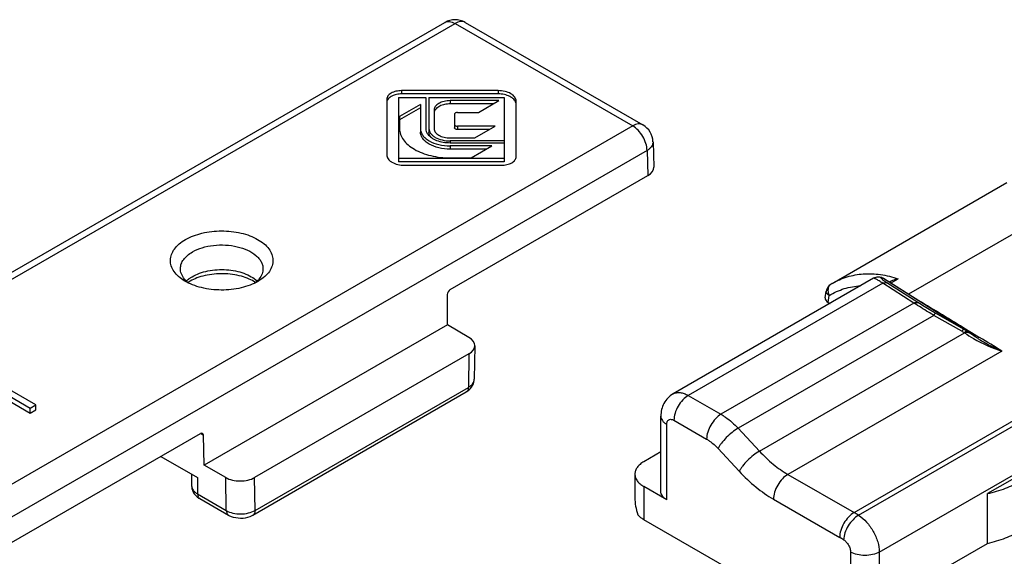
# Model space of a CAD drawing. Units: millimetres. Extents: x -466 to 128, y -21 to 399.
# Drawn here: x -214 to -167, y 123 to 149 of the extents above; entities that cross this region are included whole.
import ezdxf

# ---------------------------------------------------------------- set-up
doc = ezdxf.new("R2010")
doc.units = ezdxf.units.MM
doc.header["$LTSCALE"] = 23.1
doc.layers.add('COMPONENTI_DI_ASSIEME', color=7, linetype='CONTINUOUS')

msp = doc.modelspace()

# ---------------------------------------------------------------- linework, layer by layer
at = {"layer": 'COMPONENTI_DI_ASSIEME', "color": 7, "linetype": 'Continuous'}
for p, q in [((-224.672, 130.474), (-193.574, 148.428)), ((-192.594, 148.428), (-184.017, 143.476)), ((-191.003, 145.131), (-195.66, 145.131)), ((-191.003, 144.971), (-195.66, 144.971)), ((-196.38, 144.715), (-196.38, 142.026)), ((-195.804, 144.798), (-194.491, 144.798)), ((-195.804, 144.798), (-195.804, 141.698)), ((-194.491, 144.798), (-194.491, 143.293)), ((-194.34, 144.798), (-190.71, 144.798)), ((-194.34, 144.798), (-194.34, 143.133)), ((-190.971, 144.648), (-193.318, 144.648)), ((-191.248, 144.488), (-193.318, 144.488)), ((-191.956, 144.079), (-190.971, 144.648)), ((-190.71, 144.798), (-190.71, 141.698)), ((-190.134, 141.941), (-190.134, 144.629)), ((-194.752, 144.457), (-195.76, 143.875)), ((-194.752, 144.297), (-195.76, 143.715)), ((-194.752, 144.457), (-194.752, 143.133)), ((-194.093, 144.2), (-194.093, 143.293)), ((-192.964, 144.079), (-191.956, 144.079)), ((-195.76, 143.875), (-195.76, 143.293)), ((-193.108, 143.996), (-193.108, 143.337)), ((-191.139, 143.414), (-192.964, 143.414)), ((-191.416, 143.254), (-192.964, 143.254)), ((-192.124, 142.845), (-191.139, 143.414)), ((-193.318, 142.845), (-192.124, 142.845)), ((-190.71, 142.703), (-193.318, 142.703)), ((-193.318, 142.616), (-190.71, 142.616)), ((-183.527, 142.657), (-183.527, 142.657)), ((-183.527, 142.657), (-183.49, 141.437)), ((-191.301, 142.465), (-193.318, 142.465)), ((-191.578, 142.305), (-193.318, 142.305)), ((-192.309, 141.883), (-191.301, 142.465)), ((-190.71, 141.858), (-195.804, 141.858)), ((-190.71, 141.698), (-195.804, 141.698)), ((-193.318, 141.883), (-192.309, 141.883)), ((-195.511, 141.525), (-190.854, 141.525)), ((-193.318, 135.519), (-183.777, 141.027)), ((-174.885, 135.817), (-166.449, 140.688)), ((-202.565, 135.934), (-202.595, 135.916)), ((-172.879, 136.067), (-182.558, 130.478)), ((-172.532, 136.107), (-172.531, 136.107)), ((-172.502, 136.099), (-172.531, 136.107)), ((-172.445, 136.077), (-172.502, 136.099)), ((-172.394, 136.05), (-172.445, 136.077)), ((-168.42, 133.547), (-172.394, 136.05)), ((-172.124, 135.88), (-172.027, 135.936)), ((-174.885, 135.817), (-174.934, 135.788)), ((-174.934, 135.788), (-174.934, 135.788)), ((-174.885, 135.817), (-174.885, 135.817)), ((-193.454, 133.812), (-193.454, 135.28)), ((-175.212, 135.125), (-175.168, 135.436)), ((-175.072, 134.903), (-174.982, 134.852)), ((-193.454, 133.812), (-205.186, 127.039)), ((-192.415, 133.212), (-193.454, 133.812)), ((-168.392, 133.53), (-168.42, 133.547)), ((-192.128, 132.807), (-192.152, 131.188)), ((-192.415, 132.412), (-202.761, 126.439)), ((-213.318, 129.948), (-214.877, 130.848)), ((-214.882, 130.545), (-213.583, 129.794)), ((-214.882, 130.304), (-213.583, 129.554)), ((-202.838, 124.628), (-192.541, 130.573)), ((-213.583, 129.794), (-213.318, 129.948)), ((-213.583, 129.554), (-213.583, 129.794)), ((-213.318, 129.708), (-213.318, 129.948)), ((-213.583, 129.554), (-213.318, 129.708)), ((-183.15, 125.764), (-183.15, 129.405)), ((-214.912, 123.052), (-205.371, 128.56)), ((-205.186, 127.039), (-205.23, 128.482)), ((-207.277, 127.46), (-205.521, 126.445)), ((-183.15, 127.679), (-183.971, 127.205)), ((-204.147, 126.438), (-205.186, 127.039)), ((-164.666, 127.229), (-167.381, 125.661)), ((-205.804, 126.609), (-205.796, 126.042)), ((-184.402, 126.605), (-184.402, 125.453)), ((-182.863, 125.364), (-183.971, 126.004)), ((-167.381, 123.26), (-167.381, 125.661)), ((-205.407, 125.428), (-204.021, 124.628)), ((-172.884, 118.003), (-183.971, 124.404)), ((-172.607, 120.243), (-167.381, 123.26))]:
    msp.add_line(p, q, dxfattribs=at)
at = {"layer": 'COMPONENTI_DI_ASSIEME', "color": 9, "linetype": 'Continuous'}
for p, q in [((-224.182, 130.425), (-193.084, 148.38)), ((-193.084, 148.38), (-184.507, 143.428)), ((-195.66, 145.131), (-195.66, 144.971)), ((-191.003, 145.131), (-191.003, 144.971)), ((-193.318, 144.648), (-193.318, 144.488)), ((-184.507, 143.428), (-215.605, 125.473)), ((-192.964, 143.414), (-192.964, 143.254)), ((-193.318, 142.703), (-193.318, 142.616)), ((-183.814, 142.242), (-214.912, 124.287)), ((-193.318, 142.465), (-193.318, 142.305)), ((-183.814, 142.242), (-183.777, 141.027)), ((-173.824, 124.747), (-144.026, 141.95)), ((-162.285, 140.44), (-171.196, 135.296)), ((-172.426, 136.065), (-172.395, 136.05)), ((-168.536, 133.615), (-172.426, 136.065)), ((-172.057, 135.838), (-171.7, 136.044)), ((-172.43, 135.828), (-181.823, 130.405)), ((-170.934, 134.869), (-172.43, 135.828)), ((-170.743, 134.89), (-172.239, 135.849)), ((-175.072, 134.903), (-175.024, 135.24)), ((-170.934, 134.869), (-180.245, 129.494)), ((-169.973, 134.272), (-179.418, 128.819)), ((-168.616, 133.504), (-169.973, 134.272)), ((-168.536, 133.615), (-169.893, 134.383)), ((-168.392, 133.592), (-168.153, 133.446)), ((-178.394, 127.715), (-168.494, 133.43)), ((-168.153, 133.446), (-167.763, 133.209)), ((-167.81, 133.132), (-167.809, 133.132)), ((-192.415, 132.412), (-192.439, 130.797)), ((-166.691, 132.551), (-177.016, 126.59)), ((-202.737, 124.852), (-192.439, 130.797)), ((-173.605, 124.616), (-162.657, 130.937)), ((-181.823, 130.405), (-180.245, 129.494)), ((-182.863, 125.364), (-182.863, 129.005)), ((-182.516, 129.205), (-180.937, 128.294)), ((-179.418, 128.819), (-178.394, 127.715)), ((-172.607, 122.84), (-162.132, 128.887)), ((-205.37, 128.562), (-205.23, 128.482)), ((-180.386, 127.844), (-179.362, 126.74)), ((-205.521, 126.445), (-205.509, 125.645)), ((-204.123, 124.845), (-204.147, 126.438)), ((-202.737, 124.852), (-202.761, 126.439)), ((-177.016, 126.59), (-173.824, 124.747)), ((-183.971, 126.004), (-183.971, 124.404)), ((-205.509, 125.645), (-204.123, 124.845)), ((-177.709, 125.39), (-174.517, 123.547)), ((-173.993, 122.84), (-173.993, 120.243)), ((-172.607, 122.84), (-172.607, 120.243))]:
    msp.add_line(p, q, dxfattribs=at)
at = {"layer": 'COMPONENTI_DI_ASSIEME', "color": 7, "linetype": 'Continuous'}
for points in [[(-172.532, 136.107), (-172.542, 136.109), (-172.583, 136.116), (-172.624, 136.121), (-172.669, 136.123), (-172.719, 136.119), (-172.774, 136.109), (-172.831, 136.09), (-172.879, 136.067)], [(-168.187, 133.387), (-168.215, 133.408), (-168.279, 133.454), (-168.341, 133.496), (-168.392, 133.53)], [(-167.81, 133.132), (-167.84, 133.151), (-167.974, 133.237), (-168.111, 133.332), (-168.188, 133.388)], [(-192.347, 130.724), (-192.284, 130.8), (-192.233, 130.881), (-192.194, 130.967), (-192.168, 131.055), (-192.154, 131.146), (-192.152, 131.188)], [(-192.541, 130.573), (-192.511, 130.591), (-192.423, 130.654), (-192.347, 130.724)], [(-205.796, 126.043), (-205.794, 126.002), (-205.781, 125.912), (-205.755, 125.824), (-205.717, 125.739), (-205.666, 125.658), (-205.604, 125.582)], [(-205.604, 125.582), (-205.529, 125.512), (-205.442, 125.449), (-205.407, 125.428)], [(-204.021, 124.628), (-203.994, 124.613), (-203.892, 124.565), (-203.784, 124.528), (-203.67, 124.501), (-203.553, 124.485), (-203.434, 124.479), (-203.315, 124.484), (-203.197, 124.5), (-203.083, 124.526), (-202.974, 124.563), (-202.871, 124.61), (-202.838, 124.628)]]:
    msp.add_lwpolyline(points, dxfattribs=at)
for centre, radius, start, end in [((-193.084, 147.58), 0.98, 60.0007, 120.0002), ((-184.507, 142.628), 0.98, 1.7346, 60.0008), ((-204.99, 134.395), 1.767, 119.9788, 123.7394), ((-203.511, 136.844), 1.262, 312.5577, 314.6265), ((-203.471, 136.803), 1.205, 314.6304, 316.2231), ((-203.414, 136.749), 1.127, 316.1978, 320.1325), ((-174.683, 135.367), 0.49, 120.8279, 172.0017)]:
    msp.add_arc(centre, radius, start, end, dxfattribs=at)
at = {"layer": 'COMPONENTI_DI_ASSIEME', "color": 9, "linetype": 'Continuous'}
for centre, radius, start, end in [((-205.003, 134.775), 1.569, 125.9004, 127.297), ((-386.371, -225.145), 419.769, 58.71599, 59.08707), ((-169.464, 131.899), 1.951, 59.1658, 61.5935), ((-169.552, 131.75), 2.124, 58.0472, 59.1841), ((-169.589, 131.69), 2.195, 57.8004, 58.052), ((-169.834, 131.356), 2.469, 57.139, 60.4416), ((-335.494, -141.476), 321.846, 58.36653, 58.59042), ((-177.611, 118.188), 7.574, 58.0664, 59.9959), ((-177.831, 117.807), 6.627, 58.0664, 59.9959)]:
    msp.add_arc(centre, radius, start, end, dxfattribs=at)
at = {"layer": 'COMPONENTI_DI_ASSIEME', "color": 7, "linetype": 'Continuous'}
for centre, major_axis, ratio, start_param, end_param in [((-184.47, 141.427), (0.98, 0), 0.577166, -0.785242, 0.017448), ((-193.316, 135.357), (0.095, 0.171), 0.587338, 0.776349, 2.329692), ((-174.72, 135.107), (0.494, 0.007), 0.577207, 3.05301, 3.911691), ((-193.108, 132.812), (0.98, 0), 0.577342, -0.785546, 0.78525), ((-205.369, 128.399), (0.095, 0.171), 0.587338, -0.776994, 0.776349), ((-203.454, 126.839), (0.98, 0), 0.577342, -2.356343, -0.785546), ((-182.932, 124.604), (-1.039, 1.8), 0.577347, 0.78539, 1.230955)]:
    msp.add_ellipse(centre, major_axis=major_axis, ratio=ratio, start_param=start_param, end_param=end_param, dxfattribs=at)
at = {"layer": 'COMPONENTI_DI_ASSIEME', "color": 9, "linetype": 'Continuous'}
for points, knots in [([(-193.574, 148.428), (-193.542, 148.447), (-193.467, 148.474), (-193.344, 148.477), (-193.212, 148.445), (-193.127, 148.405), (-193.084, 148.38)], [0, 0, 0, 0, 0.21779, 0.450928, 0.710299, 1, 1, 1, 1]), ([(-192.594, 148.428), (-192.626, 148.447), (-192.7, 148.474), (-192.824, 148.477), (-192.955, 148.445), (-193.041, 148.405), (-193.084, 148.38)], [0, 0, 0, 0, 0.217787, 0.450918, 0.710293, 1, 1, 1, 1]), ([(-184.017, 143.476), (-184.049, 143.495), (-184.123, 143.522), (-184.247, 143.525), (-184.378, 143.493), (-184.464, 143.453), (-184.507, 143.428)], [0, 0, 0, 0, 0.217787, 0.450918, 0.710293, 1, 1, 1, 1]), ([(-183.814, 142.242), (-183.815, 142.355), (-183.86, 142.592), (-184.009, 142.925), (-184.225, 143.217), (-184.409, 143.372), (-184.507, 143.428)], [0, 0, 0, 0, 0.238316, 0.501098, 0.763286, 1, 1, 1, 1]), ([(-183.527, 142.657), (-183.526, 142.619), (-183.538, 142.539), (-183.596, 142.427), (-183.69, 142.324), (-183.77, 142.268), (-183.814, 142.242)], [0, 0, 0, 0, 0.21681, 0.449532, 0.709282, 1, 1, 1, 1]), ([(-205.772, 136.143), (-205.66, 136.208), (-205.411, 136.32), (-204.861, 136.47), (-204.267, 136.506), (-203.683, 136.431), (-203.277, 136.32), (-202.923, 136.161), (-202.72, 136.018), (-202.635, 135.939)], [0, 0, 0, 0, 0.117521, 0.245205, 0.515429, 0.649696, 0.77738, 0.894901, 1, 1, 1, 1]), ([(-206.055, 135.938), (-206.047, 135.946), (-206.014, 135.975), (-205.98, 136.003), (-205.954, 136.023)], [0, 0, 0, 0, 0.245309, 1, 1, 1, 1]), ([(-205.923, 136.046), (-205.911, 136.055), (-205.862, 136.089), (-205.811, 136.121), (-205.772, 136.143)], [0, 0, 0, 0, 0.244711, 1, 1, 1, 1]), ([(-174.885, 135.817), (-174.657, 135.949), (-174.166, 136.163), (-173.368, 136.308), (-172.53, 136.274), (-171.976, 136.138), (-171.7, 136.044)], [0, 0, 0, 0, 0.240432, 0.483056, 0.734494, 1, 1, 1, 1]), ([(-172.43, 135.828), (-172.492, 135.867), (-172.579, 135.921), (-172.688, 135.983), (-172.751, 136.018), (-172.8, 136.042), (-172.837, 136.059), (-172.861, 136.067), (-172.875, 136.069), (-172.879, 136.067)], [0, 0, 0, 0, 0.430251, 0.600462, 0.739195, 0.846895, 0.924693, 0.974577, 1, 1, 1, 1]), ([(-172.452, 136.001), (-172.463, 136.011), (-172.477, 136.024), (-172.491, 136.042), (-172.496, 136.051), (-172.498, 136.059), (-172.495, 136.069), (-172.487, 136.07), (-172.482, 136.071)], [0, 0, 0, 0, 0.444364, 0.59552, 0.706058, 0.784404, 0.846076, 1, 1, 1, 1]), ([(-172.482, 136.071), (-172.474, 136.072), (-172.455, 136.071), (-172.437, 136.067), (-172.426, 136.065)], [0, 0, 0, 0, 0.415379, 1, 1, 1, 1]), ([(-172.384, 135.947), (-172.39, 135.952), (-172.414, 135.97), (-172.437, 135.988), (-172.452, 136.001)], [0, 0, 0, 0, 0.290792, 1, 1, 1, 1]), ([(-172.239, 135.849), (-172.253, 135.858), (-172.302, 135.89), (-172.35, 135.923), (-172.384, 135.947)], [0, 0, 0, 0, 0.284481, 1, 1, 1, 1]), ([(-174.934, 135.788), (-174.972, 135.766), (-175.039, 135.698), (-175.086, 135.558), (-175.083, 135.398), (-175.049, 135.292), (-175.024, 135.24)], [0, 0, 0, 0, 0.21688, 0.453254, 0.716323, 1, 1, 1, 1]), ([(-175.024, 135.24), (-174.796, 135.376), (-174.303, 135.597), (-173.771, 135.69), (-173.504, 135.706)], [0, 0, 0, 0, 0.498028, 1, 1, 1, 1]), ([(-172.43, 135.828), (-172.398, 135.845), (-172.335, 135.868), (-172.267, 135.861), (-172.239, 135.849)], [0, 0, 0, 0, 0.543739, 1, 1, 1, 1]), ([(-175.168, 135.436), (-175.171, 135.419), (-175.167, 135.382), (-175.138, 135.33), (-175.089, 135.281), (-175.047, 135.253), (-175.024, 135.24)], [0, 0, 0, 0, 0.196014, 0.419721, 0.686957, 1, 1, 1, 1]), ([(-170.934, 134.869), (-170.902, 134.886), (-170.84, 134.909), (-170.771, 134.902), (-170.743, 134.89)], [0, 0, 0, 0, 0.543737, 1, 1, 1, 1]), ([(-169.973, 134.272), (-170.059, 134.324), (-170.38, 134.522), (-170.701, 134.722), (-170.934, 134.869)], [0, 0, 0, 0, 0.267272, 1, 1, 1, 1]), ([(-169.893, 134.383), (-169.97, 134.426), (-170.256, 134.59), (-170.54, 134.76), (-170.743, 134.89)], [0, 0, 0, 0, 0.267209, 1, 1, 1, 1]), ([(-169.973, 134.272), (-169.964, 134.287), (-169.947, 134.313), (-169.924, 134.348), (-169.907, 134.369), (-169.897, 134.381), (-169.893, 134.383)], [0, 0, 0, 0, 0.387929, 0.690692, 0.896619, 1, 1, 1, 1]), ([(-168.616, 133.504), (-168.607, 133.519), (-168.589, 133.546), (-168.566, 133.58), (-168.549, 133.602), (-168.54, 133.613), (-168.536, 133.615)], [0, 0, 0, 0, 0.387929, 0.690693, 0.89662, 1, 1, 1, 1]), ([(-168.426, 133.51), (-168.431, 133.505), (-168.455, 133.48), (-168.477, 133.453), (-168.494, 133.43)], [0, 0, 0, 0, 0.195167, 1, 1, 1, 1]), ([(-168.188, 133.388), (-168.208, 133.402), (-168.251, 133.426), (-168.326, 133.443), (-168.409, 133.444), (-168.465, 133.436), (-168.494, 133.43)], [0, 0, 0, 0, 0.226521, 0.46221, 0.719067, 1, 1, 1, 1]), ([(-168.494, 133.43), (-168.352, 133.334), (-167.785, 132.977), (-167.167, 132.697), (-166.691, 132.551)], [0, 0, 0, 0, 0.256625, 1, 1, 1, 1]), ([(-168.392, 133.53), (-168.396, 133.532), (-168.411, 133.524), (-168.419, 133.516), (-168.426, 133.51)], [0, 0, 0, 0, 0.313095, 1, 1, 1, 1]), ([(-167.809, 133.132), (-167.629, 133.022), (-167.261, 132.817), (-166.881, 132.637), (-166.691, 132.551)], [0, 0, 0, 0, 0.50372, 1, 1, 1, 1]), ([(-192.439, 130.797), (-192.397, 130.821), (-192.32, 130.874), (-192.227, 130.969), (-192.168, 131.075), (-192.153, 131.151), (-192.152, 131.188)], [0, 0, 0, 0, 0.290138, 0.549588, 0.782649, 1, 1, 1, 1]), ([(-192.439, 130.797), (-192.439, 130.773), (-192.443, 130.725), (-192.462, 130.661), (-192.494, 130.608), (-192.524, 130.583), (-192.541, 130.573)], [0, 0, 0, 0, 0.289502, 0.549083, 0.782254, 1, 1, 1, 1]), ([(-182.558, 130.478), (-182.51, 130.506), (-182.398, 130.547), (-182.213, 130.551), (-182.016, 130.504), (-181.888, 130.443), (-181.823, 130.405)], [0, 0, 0, 0, 0.217778, 0.450937, 0.710229, 1, 1, 1, 1]), ([(-181.823, 130.405), (-181.921, 130.349), (-182.108, 130.192), (-182.325, 129.895), (-182.473, 129.558), (-182.516, 129.319), (-182.516, 129.205)], [0, 0, 0, 0, 0.237236, 0.499998, 0.762761, 1, 1, 1, 1]), ([(-183.15, 129.405), (-183.15, 129.368), (-183.136, 129.29), (-183.077, 129.182), (-182.984, 129.084), (-182.906, 129.03), (-182.863, 129.005)], [0, 0, 0, 0, 0.217784, 0.450913, 0.710298, 1, 1, 1, 1]), ([(-180.245, 129.494), (-180.343, 129.437), (-180.529, 129.281), (-180.746, 128.984), (-180.895, 128.647), (-180.937, 128.407), (-180.937, 128.294)], [0, 0, 0, 0, 0.237236, 0.499998, 0.762761, 1, 1, 1, 1]), ([(-180.245, 129.494), (-180.172, 129.452), (-179.871, 129.26), (-179.603, 129.019), (-179.418, 128.819)], [0, 0, 0, 0, 0.2351, 1, 1, 1, 1]), ([(-182.863, 129.005), (-182.863, 129.03), (-182.859, 129.077), (-182.84, 129.142), (-182.807, 129.195), (-182.763, 129.232), (-182.708, 129.252), (-182.646, 129.254), (-182.58, 129.238), (-182.538, 129.218), (-182.516, 129.205)], [0, 0, 0, 0, 0.144766, 0.274548, 0.391124, 0.500002, 0.60888, 0.725455, 0.855236, 1, 1, 1, 1]), ([(-179.418, 128.819), (-179.518, 128.761), (-179.718, 128.62), (-179.989, 128.377), (-180.19, 128.151), (-180.317, 127.971), (-180.367, 127.885), (-180.386, 127.844)], [0, 0, 0, 0, 0.250052, 0.524813, 0.786431, 0.901139, 1, 1, 1, 1]), ([(-180.937, 128.294), (-180.889, 128.266), (-180.689, 128.138), (-180.51, 127.977), (-180.386, 127.844)], [0, 0, 0, 0, 0.2351, 1, 1, 1, 1]), ([(-178.394, 127.715), (-178.494, 127.657), (-178.693, 127.517), (-178.965, 127.273), (-179.166, 127.047), (-179.293, 126.867), (-179.342, 126.781), (-179.362, 126.74)], [0, 0, 0, 0, 0.250052, 0.524813, 0.786431, 0.901139, 1, 1, 1, 1]), ([(-178.394, 127.715), (-178.184, 127.489), (-177.752, 127.078), (-177.264, 126.733), (-177.016, 126.59)], [0, 0, 0, 0, 0.519523, 1, 1, 1, 1]), ([(-179.362, 126.74), (-179.11, 126.468), (-178.592, 125.975), (-178.006, 125.561), (-177.709, 125.39)], [0, 0, 0, 0, 0.519523, 1, 1, 1, 1]), ([(-177.016, 126.59), (-177.114, 126.533), (-177.301, 126.376), (-177.518, 126.08), (-177.666, 125.743), (-177.709, 125.503), (-177.709, 125.39)], [0, 0, 0, 0, 0.237236, 0.499998, 0.762761, 1, 1, 1, 1]), ([(-205.796, 126.042), (-205.795, 126.005), (-205.78, 125.928), (-205.721, 125.82), (-205.629, 125.723), (-205.551, 125.67), (-205.509, 125.645)], [0, 0, 0, 0, 0.218646, 0.45233, 0.71137, 1, 1, 1, 1]), ([(-205.509, 125.645), (-205.508, 125.6), (-205.497, 125.533), (-205.453, 125.462), (-205.423, 125.437), (-205.407, 125.428)], [0, 0, 0, 0, 0.546363, 0.780641, 1, 1, 1, 1]), ([(-204.123, 124.845), (-204.024, 124.788), (-203.795, 124.706), (-203.429, 124.668), (-203.064, 124.71), (-202.835, 124.794), (-202.737, 124.852)], [0, 0, 0, 0, 0.236952, 0.499452, 0.762249, 1, 1, 1, 1]), ([(-204.123, 124.845), (-204.122, 124.8), (-204.111, 124.733), (-204.067, 124.662), (-204.037, 124.637), (-204.021, 124.628)], [0, 0, 0, 0, 0.546369, 0.780639, 1, 1, 1, 1]), ([(-202.737, 124.852), (-202.737, 124.827), (-202.741, 124.78), (-202.76, 124.715), (-202.792, 124.663), (-202.822, 124.637), (-202.838, 124.628)], [0, 0, 0, 0, 0.289512, 0.549091, 0.782253, 1, 1, 1, 1]), ([(-173.824, 124.747), (-173.922, 124.69), (-174.108, 124.533), (-174.326, 124.236), (-174.474, 123.9), (-174.517, 123.66), (-174.517, 123.547)], [0, 0, 0, 0, 0.237236, 0.499998, 0.762761, 1, 1, 1, 1]), ([(-173.605, 124.616), (-173.704, 124.559), (-173.891, 124.403), (-174.114, 124.111), (-174.271, 123.78), (-174.321, 123.544), (-174.325, 123.432)], [0, 0, 0, 0, 0.238492, 0.502506, 0.765161, 1, 1, 1, 1]), ([(-173.605, 124.616), (-173.462, 124.527), (-173.193, 124.29), (-172.88, 123.85), (-172.667, 123.355), (-172.607, 123.006), (-172.607, 122.84)], [0, 0, 0, 0, 0.239643, 0.502435, 0.763907, 1, 1, 1, 1]), ([(-174.325, 123.432), (-174.278, 123.402), (-174.188, 123.323), (-174.084, 123.176), (-174.013, 123.012), (-173.993, 122.895), (-173.993, 122.84)], [0, 0, 0, 0, 0.239647, 0.502434, 0.763904, 1, 1, 1, 1]), ([(-172.607, 122.84), (-172.705, 122.783), (-172.934, 122.7), (-173.3, 122.66), (-173.665, 122.7), (-173.894, 122.783), (-173.993, 122.84)], [0, 0, 0, 0, 0.237237, 0.499999, 0.762762, 1, 1, 1, 1])]:
    msp.add_open_spline(points, degree=3, knots=knots, dxfattribs=at)
at = {"layer": 'COMPONENTI_DI_ASSIEME', "color": 7, "linetype": 'Continuous'}
for points, knots in [([(-195.66, 145.131), (-195.752, 145.131), (-195.929, 145.112), (-196.131, 145.038), (-196.258, 144.951), (-196.326, 144.879), (-196.37, 144.8), (-196.38, 144.742), (-196.38, 144.715)], [0, 0, 0, 0, 0.306318, 0.582796, 0.703704, 0.811848, 0.909171, 1, 1, 1, 1]), ([(-195.66, 144.971), (-195.743, 144.971), (-195.904, 144.955), (-196.091, 144.895), (-196.215, 144.823), (-196.307, 144.747), (-196.356, 144.673), (-196.371, 144.621)], [0, 0, 0, 0, 0.298404, 0.573032, 0.696072, 0.807882, 1, 1, 1, 1]), ([(-190.134, 144.629), (-190.134, 144.662), (-190.146, 144.731), (-190.199, 144.827), (-190.281, 144.914), (-190.434, 145.019), (-190.679, 145.108), (-190.891, 145.131), (-191.003, 145.131)], [0, 0, 0, 0, 0.090829, 0.188152, 0.296296, 0.417204, 0.693682, 1, 1, 1, 1]), ([(-190.145, 144.549), (-190.163, 144.611), (-190.222, 144.701), (-190.333, 144.793), (-190.483, 144.879), (-190.709, 144.952), (-190.902, 144.971), (-191.003, 144.971)], [0, 0, 0, 0, 0.192118, 0.303929, 0.426968, 0.701596, 1, 1, 1, 1]), ([(-193.318, 144.648), (-193.417, 144.648), (-193.607, 144.627), (-193.826, 144.548), (-193.962, 144.454), (-194.035, 144.377), (-194.082, 144.291), (-194.093, 144.23), (-194.093, 144.2)], [0, 0, 0, 0, 0.306318, 0.582796, 0.703704, 0.811848, 0.909171, 1, 1, 1, 1]), ([(-193.318, 144.488), (-193.408, 144.488), (-193.58, 144.471), (-193.782, 144.406), (-193.915, 144.329), (-194.015, 144.247), (-194.068, 144.167), (-194.083, 144.111)], [0, 0, 0, 0, 0.298404, 0.573032, 0.696072, 0.807882, 1, 1, 1, 1]), ([(-192.964, 144.079), (-192.983, 144.079), (-193.018, 144.075), (-193.065, 144.058), (-193.098, 144.032), (-193.108, 144.007), (-193.108, 143.996)], [0, 0, 0, 0, 0.307399, 0.584893, 0.813514, 1, 1, 1, 1]), ([(-195.76, 143.293), (-195.76, 143.2), (-195.726, 143.006), (-195.579, 142.736), (-195.346, 142.492), (-195.039, 142.28), (-194.668, 142.107), (-194.095, 141.933), (-193.631, 141.883), (-193.318, 141.883)], [0, 0, 0, 0, 0.090784, 0.188011, 0.296091, 0.416913, 0.550158, 0.693914, 1, 1, 1, 1]), ([(-194.752, 143.293), (-194.752, 143.238), (-194.731, 143.124), (-194.645, 142.966), (-194.509, 142.822), (-194.257, 142.649), (-193.853, 142.503), (-193.502, 142.465), (-193.318, 142.465)], [0, 0, 0, 0, 0.090848, 0.188144, 0.296301, 0.417208, 0.693697, 1, 1, 1, 1]), ([(-193.318, 142.305), (-193.502, 142.305), (-193.853, 142.343), (-194.257, 142.489), (-194.509, 142.662), (-194.645, 142.806), (-194.731, 142.964), (-194.752, 143.078), (-194.752, 143.133)], [0, 0, 0, 0, 0.306318, 0.582796, 0.703704, 0.811848, 0.909171, 1, 1, 1, 1]), ([(-194.491, 143.293), (-194.491, 143.248), (-194.474, 143.155), (-194.429, 143.073), (-194.402, 143.034)], [0, 0, 0, 0, 0.482744, 1, 1, 1, 1]), ([(-194.34, 143.293), (-194.34, 143.254), (-194.326, 143.173), (-194.264, 143.06), (-194.167, 142.957), (-193.987, 142.834), (-193.699, 142.73), (-193.449, 142.703), (-193.318, 142.703)], [0, 0, 0, 0, 0.090829, 0.188152, 0.296296, 0.417204, 0.693682, 1, 1, 1, 1]), ([(-194.232, 142.869), (-194.265, 142.907), (-194.319, 142.99), (-194.34, 143.087), (-194.34, 143.133)], [0, 0, 0, 0, 0.522958, 1, 1, 1, 1]), ([(-194.093, 143.293), (-194.093, 143.263), (-194.082, 143.202), (-194.035, 143.116), (-193.962, 143.038), (-193.826, 142.945), (-193.607, 142.866), (-193.417, 142.845), (-193.318, 142.845)], [0, 0, 0, 0, 0.090829, 0.188152, 0.296296, 0.417204, 0.693682, 1, 1, 1, 1]), ([(-193.108, 143.497), (-193.108, 143.486), (-193.098, 143.461), (-193.065, 143.435), (-193.018, 143.418), (-192.983, 143.414), (-192.964, 143.414)], [0, 0, 0, 0, 0.186486, 0.415108, 0.692602, 1, 1, 1, 1]), ([(-192.964, 143.254), (-192.983, 143.254), (-193.018, 143.258), (-193.065, 143.274), (-193.098, 143.301), (-193.108, 143.326), (-193.108, 143.337)], [0, 0, 0, 0, 0.307057, 0.584986, 0.813658, 1, 1, 1, 1]), ([(-194.402, 143.034), (-194.354, 142.967), (-194.219, 142.845), (-193.962, 142.716), (-193.654, 142.634), (-193.432, 142.616), (-193.318, 142.616)], [0, 0, 0, 0, 0.205104, 0.445426, 0.714684, 1, 1, 1, 1]), ([(-196.38, 142.026), (-196.38, 141.993), (-196.368, 141.924), (-196.315, 141.828), (-196.233, 141.741), (-196.08, 141.637), (-195.836, 141.548), (-195.623, 141.525), (-195.511, 141.525)], [0, 0, 0, 0, 0.090829, 0.188152, 0.296296, 0.417204, 0.693682, 1, 1, 1, 1]), ([(-190.854, 141.525), (-190.762, 141.525), (-190.585, 141.544), (-190.383, 141.617), (-190.256, 141.704), (-190.188, 141.776), (-190.144, 141.856), (-190.134, 141.913), (-190.134, 141.941)], [0, 0, 0, 0, 0.306318, 0.582796, 0.703704, 0.811848, 0.909171, 1, 1, 1, 1]), ([(-206.094, 137.937), (-205.847, 138.079), (-205.273, 138.288), (-204.355, 138.389), (-203.571, 138.307), (-202.992, 138.134), (-202.616, 137.961), (-202.303, 137.75), (-202.065, 137.505), (-201.911, 137.234), (-201.854, 136.946), (-201.898, 136.656), (-202.039, 136.383), (-202.267, 136.134), (-202.459, 135.997), (-202.565, 135.934)], [0, 0, 0, 0, 0.138161, 0.291201, 0.444416, 0.516492, 0.583381, 0.644116, 0.698499, 0.747391, 0.792918, 0.838224, 0.886519, 0.940105, 1, 1, 1, 1]), ([(-206.124, 135.934), (-206.23, 135.997), (-206.421, 136.133), (-206.648, 136.38), (-206.789, 136.652), (-206.835, 136.939), (-206.78, 137.226), (-206.631, 137.496), (-206.397, 137.741), (-206.202, 137.875), (-206.094, 137.937)], [0, 0, 0, 0, 0.143971, 0.272864, 0.389082, 0.498032, 0.60734, 0.724494, 0.854688, 1, 1, 1, 1]), ([(-205.754, 137.34), (-205.607, 137.425), (-205.275, 137.562), (-204.734, 137.671), (-204.161, 137.688), (-203.603, 137.612), (-203.104, 137.448), (-202.756, 137.239), (-202.55, 137.037), (-202.44, 136.88), (-202.37, 136.713), (-202.353, 136.597), (-202.352, 136.541)], [0, 0, 0, 0, 0.128433, 0.269705, 0.416598, 0.56083, 0.694607, 0.812196, 0.864361, 0.912382, 0.957134, 1, 1, 1, 1]), ([(-206.337, 136.541), (-206.336, 136.616), (-206.305, 136.771), (-206.184, 136.987), (-205.996, 137.183), (-205.84, 137.29), (-205.754, 137.34)], [0, 0, 0, 0, 0.217757, 0.451245, 0.710646, 1, 1, 1, 1]), ([(-206.14, 136.027), (-206.202, 136.102), (-206.304, 136.263), (-206.339, 136.452), (-206.337, 136.541)], [0, 0, 0, 0, 0.521649, 1, 1, 1, 1]), ([(-202.352, 136.541), (-202.35, 136.452), (-202.385, 136.263), (-202.487, 136.102), (-202.549, 136.027)], [0, 0, 0, 0, 0.478381, 1, 1, 1, 1]), ([(-206.032, 135.914), (-206.042, 135.923), (-206.08, 135.959), (-206.115, 135.998), (-206.14, 136.027)], [0, 0, 0, 0, 0.256167, 1, 1, 1, 1]), ([(-202.595, 135.916), (-202.716, 135.846), (-202.981, 135.723), (-203.569, 135.546), (-204.365, 135.463), (-205.16, 135.554), (-205.743, 135.737), (-206.005, 135.863), (-206.124, 135.934)], [0, 0, 0, 0, 0.114465, 0.238066, 0.501089, 0.763518, 0.886409, 1, 1, 1, 1]), ([(-202.717, 135.865), (-202.813, 135.929), (-203.033, 136.045), (-203.545, 136.222), (-204.267, 136.317), (-204.997, 136.25), (-205.532, 136.095), (-205.768, 135.987), (-205.873, 135.926)], [0, 0, 0, 0, 0.105366, 0.2259, 0.493183, 0.763927, 0.888731, 1, 1, 1, 1]), ([(-172.027, 135.936), (-172.002, 135.951), (-171.899, 136.002), (-171.786, 136.032), (-171.7, 136.044)], [0, 0, 0, 0, 0.248605, 1, 1, 1, 1]), ([(-205.933, 135.832), (-205.942, 135.838), (-205.976, 135.865), (-206.008, 135.893), (-206.032, 135.914)], [0, 0, 0, 0, 0.254691, 1, 1, 1, 1]), ([(-202.657, 135.914), (-202.665, 135.907), (-202.697, 135.879), (-202.73, 135.852), (-202.756, 135.832)], [0, 0, 0, 0, 0.245382, 1, 1, 1, 1]), ([(-182.558, 130.478), (-182.651, 130.425), (-182.822, 130.291), (-183.012, 130.028), (-183.126, 129.726), (-183.15, 129.512), (-183.15, 129.405)], [0, 0, 0, 0, 0.250748, 0.501043, 0.750582, 1, 1, 1, 1]), ([(-183.971, 127.205), (-184.036, 127.167), (-184.153, 127.087), (-184.293, 126.94), (-184.381, 126.777), (-184.402, 126.661), (-184.402, 126.605)], [0, 0, 0, 0, 0.289773, 0.549066, 0.782224, 1, 1, 1, 1]), ([(-167.381, 125.661), (-167.085, 125.729), (-166.523, 125.897), (-165.758, 126.251), (-165.128, 126.687), (-164.795, 127.043), (-164.666, 127.229)], [0, 0, 0, 0, 0.284938, 0.54867, 0.787225, 1, 1, 1, 1]), ([(-184.402, 126.605), (-184.402, 126.549), (-184.381, 126.432), (-184.293, 126.269), (-184.153, 126.122), (-184.036, 126.042), (-183.971, 126.004)], [0, 0, 0, 0, 0.217775, 0.450934, 0.710226, 1, 1, 1, 1]), ([(-182.863, 125.364), (-182.906, 125.389), (-182.984, 125.443), (-183.077, 125.541), (-183.136, 125.649), (-183.15, 125.727), (-183.15, 125.764)], [0, 0, 0, 0, 0.289702, 0.549087, 0.782216, 1, 1, 1, 1]), ([(-183.971, 124.404), (-184, 124.421), (-184.105, 124.486), (-184.201, 124.569), (-184.258, 124.638)], [0, 0, 0, 0, 0.268329, 1, 1, 1, 1]), ([(-167.381, 123.26), (-167.085, 123.329), (-166.523, 123.497), (-165.758, 123.851), (-165.128, 124.286), (-164.795, 124.642), (-164.666, 124.828)], [0, 0, 0, 0, 0.284948, 0.548668, 0.787218, 1, 1, 1, 1])]:
    msp.add_open_spline(points, degree=3, knots=knots, dxfattribs=at)
at = {"layer": 'COMPONENTI_DI_ASSIEME', "color": 9, "linetype": 'Continuous'}
msp.add_open_spline([(-172.531, 136.107), (-172.494, 136.098), (-172.459, 136.084), (-172.426, 136.065)], degree=3, dxfattribs=at)

doc.saveas('drawing.dxf')
